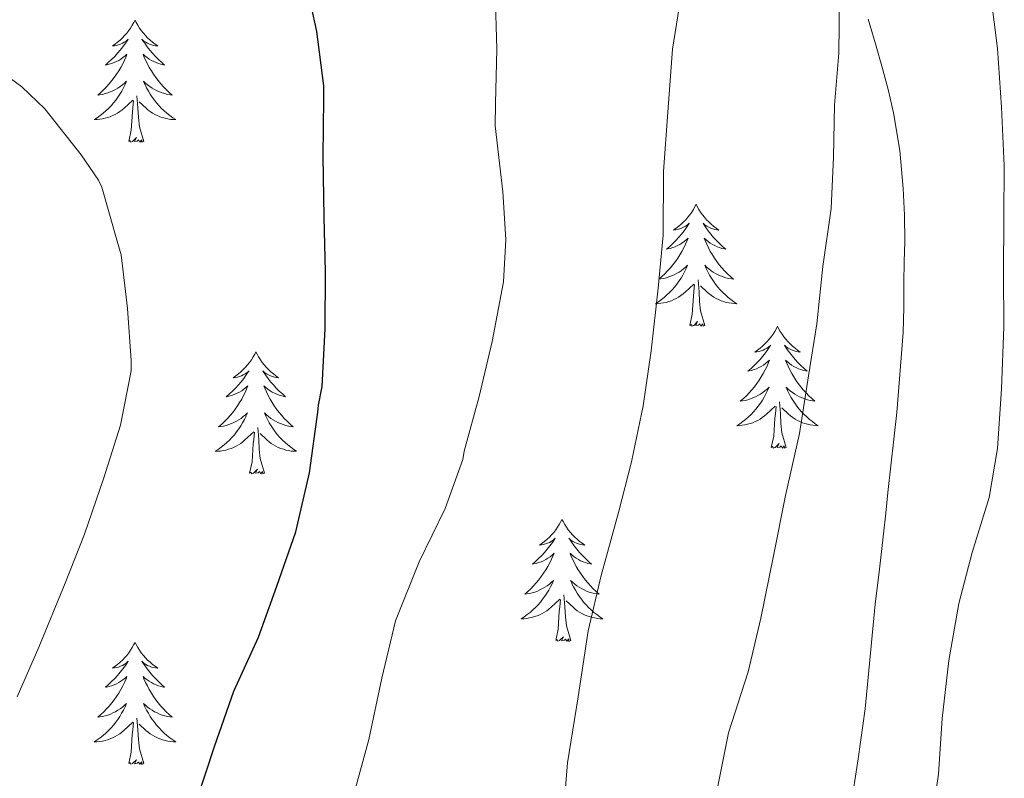
# Model space of a CAD drawing. Units: metres. Extents: x 555574 to 560054, y 4707441 to 4710448.
# Drawn here: x 556824 to 556920, y 4708609 to 4708683 of the extents above; entities that cross this region are included whole.
import ezdxf

# ---------------------------------------------------------------- set-up
doc = ezdxf.new("R2010")
doc.units = ezdxf.units.M
doc.header["$MEASUREMENT"] = 0
for name, color, linetype, lineweight in [('Level 35', 92, 'Continuous', 0), ('Level 36', 19, 'Continuous', 40), ('Level 4', 36, 'Continuous', 30), ('Level 5', 36, 'Continuous', 0)]:
    doc.layers.add(name, color=color, linetype=linetype, lineweight=lineweight)

msp = doc.modelspace()

# ---------------------------------------------------------------- linework, layer by layer
at = {"layer": 'Level 35', "color": 92, "linetype": 'Continuous', "lineweight": 0, "ltscale": 0.5}
msp.add_polyline3d([(556906.47, 4708683.28, 508.43), (556907.19, 4708680.88, 508.2), (556907.88, 4708678.46, 508.08), (556908.45, 4708676.3, 508.08), (556908.96, 4708674.12, 508.08), (556909.57, 4708670.44, 508.05), (556909.89, 4708666.73, 508), (556910.01, 4708664.15, 507.91), (556910.04, 4708661.56, 507.81), (556910, 4708659.56, 507.79), (556909.97, 4708657.55, 507.76), (556909.94, 4708655.11, 507.71), (556909.88, 4708652.67, 507.65), (556909.27, 4708644.85, 507.39), (556908.4, 4708637.05, 507.14), (556908.19, 4708635.02, 507.1), (556907.97, 4708632.99, 507.09), (556907.57, 4708629.55, 507.1), (556907.16, 4708626.11, 507.11), (556906.66, 4708621, 507.1), (556906.16, 4708615.9, 507.09), (556905.5, 4708611, 506.96), (556904.74, 4708606.11, 506.83)], dxfattribs=at)
at = {"layer": 'Level 36', "color": 92, "linetype": 'Continuous', "lineweight": 0}
for points in [[(556834.81, 4708683.18, 0.01), (556834.7, 4708682.96, 0.01), (556834.54, 4708682.69, 0.01), (556834.37, 4708682.42, 0.01), (556834.19, 4708682.17, 0.01), (556834, 4708681.92, 0.01), (556833.79, 4708681.68, 0.01), (556833.57, 4708681.46, 0.01), (556833.34, 4708681.24, 0.01), (556833.1, 4708681.04, 0.01), (556832.85, 4708680.84, 0.01), (556832.59, 4708680.67, 0.01), (556832.79, 4708680.69, 0.01), (556832.99, 4708680.73, 0.01), (556833.19, 4708680.78, 0.01), (556833.39, 4708680.85, 0.01), (556833.58, 4708680.94, 0.01), (556833.76, 4708681.04, 0.01), (556833.93, 4708681.15, 0.01), (556834.14, 4708681.34, 0.01), (556834.09, 4708681.27, 0.01), (556833.86, 4708680.93, 0.01), (556833.62, 4708680.59, 0.01), (556833.36, 4708680.27, 0.01), (556833.1, 4708679.95, 0.01), (556832.82, 4708679.65, 0.01), (556832.52, 4708679.35, 0.01), (556832.22, 4708679.07, 0.01), (556831.91, 4708678.8, 0.01), (556832.03, 4708678.82, 0.01), (556832.28, 4708678.88, 0.01), (556832.52, 4708678.95, 0.01), (556832.76, 4708679.04, 0.01), (556832.99, 4708679.14, 0.01), (556833.21, 4708679.26, 0.01), (556833.43, 4708679.39, 0.01), (556833.63, 4708679.54, 0.01), (556833.83, 4708679.69, 0.01), (556834.02, 4708679.86, 0.01), (556833.93, 4708679.64, 0.01), (556833.77, 4708679.28, 0.01), (556833.6, 4708678.93, 0.01), (556833.42, 4708678.58, 0.01), (556833.22, 4708678.24, 0.01), (556833.01, 4708677.91, 0.01), (556832.78, 4708677.59, 0.01), (556832.54, 4708677.28, 0.01), (556832.29, 4708676.97, 0.01), (556832.02, 4708676.68, 0.01), (556831.75, 4708676.4, 0.01), (556831.46, 4708676.13, 0.01), (556831.17, 4708675.87, 0.01), (556831.36, 4708675.9, 0.01), (556831.63, 4708675.94, 0.01), (556831.89, 4708676.01, 0.01), (556832.15, 4708676.08, 0.01), (556832.41, 4708676.18, 0.01), (556832.65, 4708676.29, 0.01), (556832.9, 4708676.41, 0.01), (556833.13, 4708676.55, 0.01), (556833.35, 4708676.7, 0.01), (556833.57, 4708676.86, 0.01), (556833.78, 4708677.04, 0.01), (556833.97, 4708677.23, 0.01), (556833.83, 4708676.9, 0.01)], [(556834.81, 4708683.18, 0.01), (556834.92, 4708682.96, 0.01), (556835.07, 4708682.69, 0.01), (556835.24, 4708682.42, 0.01), (556835.42, 4708682.17, 0.01), (556835.62, 4708681.92, 0.01), (556835.82, 4708681.68, 0.01), (556836.04, 4708681.46, 0.01), (556836.27, 4708681.24, 0.01), (556836.51, 4708681.04, 0.01), (556836.76, 4708680.84, 0.01), (556837.02, 4708680.67, 0.01), (556836.82, 4708680.69, 0.01), (556836.62, 4708680.73, 0.01), (556836.42, 4708680.78, 0.01), (556836.23, 4708680.85, 0.01), (556836.04, 4708680.94, 0.01), (556835.86, 4708681.04, 0.01), (556835.68, 4708681.15, 0.01), (556835.48, 4708681.34, 0.01), (556835.52, 4708681.27, 0.01), (556835.75, 4708680.93, 0.01), (556835.99, 4708680.59, 0.01), (556836.25, 4708680.27, 0.01), (556836.52, 4708679.95, 0.01), (556836.8, 4708679.65, 0.01), (556837.09, 4708679.35, 0.01), (556837.39, 4708679.07, 0.01), (556837.7, 4708678.8, 0.01), (556837.58, 4708678.82, 0.01), (556837.34, 4708678.88, 0.01), (556837.09, 4708678.95, 0.01), (556836.86, 4708679.04, 0.01), (556836.63, 4708679.14, 0.01), (556836.4, 4708679.26, 0.01), (556836.19, 4708679.39, 0.01), (556835.98, 4708679.54, 0.01), (556835.78, 4708679.69, 0.01), (556835.6, 4708679.86, 0.01), (556835.68, 4708679.64, 0.01), (556835.84, 4708679.28, 0.01), (556836.01, 4708678.93, 0.01), (556836.2, 4708678.58, 0.01), (556836.4, 4708678.24, 0.01), (556836.61, 4708677.91, 0.01), (556836.84, 4708677.59, 0.01), (556837.07, 4708677.28, 0.01), (556837.32, 4708676.97, 0.01), (556837.59, 4708676.68, 0.01), (556837.86, 4708676.4, 0.01), (556838.15, 4708676.13, 0.01), (556838.45, 4708675.87, 0.01), (556838.25, 4708675.9, 0.01), (556837.98, 4708675.94, 0.01), (556837.72, 4708676.01, 0.01), (556837.46, 4708676.08, 0.01), (556837.21, 4708676.18, 0.01), (556836.96, 4708676.29, 0.01), (556836.72, 4708676.41, 0.01), (556836.48, 4708676.55, 0.01), (556836.26, 4708676.7, 0.01), (556836.04, 4708676.86, 0.01), (556835.84, 4708677.04, 0.01), (556835.64, 4708677.23, 0.01), (556835.78, 4708676.9, 0.01)], [(556833.831, 4708676.899, 0.01), (556833.681, 4708676.579, 0.01), (556833.511, 4708676.259, 0.01), (556833.321, 4708675.959, 0.01), (556833.131, 4708675.659, 0.01), (556832.921, 4708675.369, 0.01), (556832.691, 4708675.099, 0.01), (556832.461, 4708674.829, 0.01), (556832.211, 4708674.569, 0.01), (556831.951, 4708674.319, 0.01), (556831.68, 4708674.089, 0.01), (556831.41, 4708673.869, 0.01), (556831.12, 4708673.659, 0.01), (556830.83, 4708673.469, 0.01), (556831.09, 4708673.479, 0.01), (556831.36, 4708673.499, 0.01), (556831.62, 4708673.539, 0.01), (556831.88, 4708673.599, 0.01), (556832.13, 4708673.669, 0.01), (556832.38, 4708673.759, 0.01), (556832.62, 4708673.859, 0.01), (556832.86, 4708673.979, 0.01), (556833.09, 4708674.109, 0.01), (556833.32, 4708674.259, 0.01), (556833.53, 4708674.409, 0.01), (556833.73, 4708674.579, 0.01), (556834.581, 4708675.378, 0.01)], [(556835.781, 4708676.898, 0.01), (556835.941, 4708676.578, 0.01), (556836.111, 4708676.258, 0.01), (556836.291, 4708675.958, 0.01), (556836.491, 4708675.658, 0.01), (556836.701, 4708675.368, 0.01), (556836.92, 4708675.098, 0.01), (556837.16, 4708674.828, 0.01), (556837.4, 4708674.568, 0.01), (556837.66, 4708674.318, 0.01), (556837.93, 4708674.088, 0.01), (556838.21, 4708673.868, 0.01), (556838.5, 4708673.658, 0.01), (556838.79, 4708673.468, 0.01), (556838.52, 4708673.478, 0.01), (556838.26, 4708673.498, 0.01), (556838, 4708673.538, 0.01), (556837.74, 4708673.598, 0.01), (556837.48, 4708673.668, 0.01), (556837.23, 4708673.758, 0.01), (556836.99, 4708673.858, 0.01), (556836.75, 4708673.978, 0.01), (556836.52, 4708674.108, 0.01), (556836.3, 4708674.258, 0.01), (556836.09, 4708674.408, 0.01), (556835.88, 4708674.578, 0.01), (556835.221, 4708675.198, 0.01)], [(556835.66, 4708671.33, 0.01), (556835.23, 4708672.77, 0.01), (556835.14, 4708673.68, 0.01), (556835.09, 4708674.63, 0.01), (556834.99, 4708675.79, 0.01)], [(556834.19, 4708671.33, 0.01), (556834.43, 4708672.45, 0.01), (556834.55, 4708674.19, 0.01), (556834.59, 4708674.63, 0.01), (556834.66, 4708675.35, 0.01)], [(556835.66, 4708671.33, 0.01), (556835.48, 4708671.26, 0.01), (556835.46, 4708671.5, 0.01), (556835.28, 4708671.28, 0.01), (556835.15, 4708671.48, 0.01), (556835.03, 4708671.38, 0.01), (556834.76, 4708671.32, 0.01), (556834.96, 4708671.72, 0.01), (556834.57, 4708671.34, 0.01), (556834.39, 4708671.28, 0.01), (556834.34, 4708671.44, 0.01), (556834.19, 4708671.33, 0.01)], [(556889.65, 4708665.2, 0.01), (556889.54, 4708664.98, 0.01), (556889.39, 4708664.7, 0.01), (556889.22, 4708664.44, 0.01), (556889.04, 4708664.18, 0.01), (556888.84, 4708663.93, 0.01), (556888.64, 4708663.69, 0.01), (556888.42, 4708663.47, 0.01), (556888.19, 4708663.25, 0.01), (556887.95, 4708663.05, 0.01), (556887.7, 4708662.86, 0.01), (556887.44, 4708662.68, 0.01), (556887.64, 4708662.7, 0.01), (556887.84, 4708662.74, 0.01), (556888.04, 4708662.8, 0.01), (556888.23, 4708662.86, 0.01), (556888.42, 4708662.95, 0.01), (556888.6, 4708663.05, 0.01), (556888.78, 4708663.16, 0.01), (556888.98, 4708663.35, 0.01), (556888.94, 4708663.29, 0.01), (556888.71, 4708662.94, 0.01), (556888.47, 4708662.61, 0.01), (556888.21, 4708662.28, 0.01), (556887.94, 4708661.96, 0.01), (556887.66, 4708661.66, 0.01), (556887.37, 4708661.36, 0.01), (556887.07, 4708661.08, 0.01), (556886.76, 4708660.81, 0.01), (556886.88, 4708660.83, 0.01), (556887.13, 4708660.89, 0.01), (556887.37, 4708660.96, 0.01), (556887.6, 4708661.05, 0.01), (556887.84, 4708661.16, 0.01), (556888.06, 4708661.27, 0.01), (556888.27, 4708661.4, 0.01), (556888.48, 4708661.55, 0.01), (556888.68, 4708661.71, 0.01), (556888.86, 4708661.88, 0.01), (556888.78, 4708661.66, 0.01), (556888.62, 4708661.29, 0.01), (556888.45, 4708660.94, 0.01), (556888.26, 4708660.59, 0.01), (556888.06, 4708660.25, 0.01), (556887.85, 4708659.92, 0.01), (556887.63, 4708659.6, 0.01), (556887.39, 4708659.29, 0.01), (556887.14, 4708658.98, 0.01), (556886.87, 4708658.69, 0.01), (556886.6, 4708658.41, 0.01), (556886.31, 4708658.14, 0.01), (556886.01, 4708657.88, 0.01), (556886.21, 4708657.91, 0.01), (556886.48, 4708657.96, 0.01), (556886.74, 4708658.02, 0.01), (556887, 4708658.1, 0.01), (556887.25, 4708658.19, 0.01), (556887.5, 4708658.3, 0.01), (556887.74, 4708658.42, 0.01), (556887.98, 4708658.56, 0.01), (556888.2, 4708658.71, 0.01), (556888.42, 4708658.88, 0.01), (556888.62, 4708659.05, 0.01), (556888.82, 4708659.24, 0.01), (556888.68, 4708658.91, 0.01)], [(556889.65, 4708665.2, 0.01), (556889.76, 4708664.98, 0.01), (556889.92, 4708664.7, 0.01), (556890.09, 4708664.44, 0.01), (556890.27, 4708664.18, 0.01), (556890.46, 4708663.93, 0.01), (556890.67, 4708663.69, 0.01), (556890.89, 4708663.47, 0.01), (556891.12, 4708663.25, 0.01), (556891.36, 4708663.05, 0.01), (556891.61, 4708662.86, 0.01), (556891.87, 4708662.68, 0.01), (556891.67, 4708662.7, 0.01), (556891.47, 4708662.74, 0.01), (556891.27, 4708662.8, 0.01), (556891.08, 4708662.86, 0.01), (556890.89, 4708662.95, 0.01), (556890.7, 4708663.05, 0.01), (556890.53, 4708663.16, 0.01), (556890.33, 4708663.35, 0.01), (556890.37, 4708663.29, 0.01), (556890.6, 4708662.94, 0.01), (556890.84, 4708662.61, 0.01), (556891.1, 4708662.28, 0.01), (556891.36, 4708661.96, 0.01), (556891.64, 4708661.66, 0.01), (556891.94, 4708661.36, 0.01), (556892.24, 4708661.08, 0.01), (556892.55, 4708660.81, 0.01), (556892.43, 4708660.83, 0.01), (556892.18, 4708660.89, 0.01), (556891.94, 4708660.96, 0.01), (556891.7, 4708661.05, 0.01), (556891.47, 4708661.16, 0.01), (556891.25, 4708661.27, 0.01), (556891.03, 4708661.4, 0.01), (556890.83, 4708661.55, 0.01), (556890.63, 4708661.71, 0.01), (556890.44, 4708661.88, 0.01), (556890.53, 4708661.66, 0.01), (556890.69, 4708661.29, 0.01), (556890.86, 4708660.94, 0.01), (556891.04, 4708660.59, 0.01), (556891.24, 4708660.25, 0.01), (556891.46, 4708659.92, 0.01), (556891.68, 4708659.6, 0.01), (556891.92, 4708659.29, 0.01), (556892.17, 4708658.98, 0.01), (556892.44, 4708658.69, 0.01), (556892.71, 4708658.41, 0.01), (556893, 4708658.14, 0.01), (556893.29, 4708657.88, 0.01), (556893.1, 4708657.91, 0.01), (556892.83, 4708657.96, 0.01), (556892.57, 4708658.02, 0.01), (556892.31, 4708658.1, 0.01), (556892.05, 4708658.19, 0.01), (556891.81, 4708658.3, 0.01), (556891.56, 4708658.42, 0.01), (556891.33, 4708658.56, 0.01), (556891.11, 4708658.71, 0.01), (556890.89, 4708658.88, 0.01), (556890.68, 4708659.05, 0.01), (556890.49, 4708659.24, 0.01), (556890.63, 4708658.91, 0.01)], [(556888.675, 4708658.913, 0.01), (556888.515, 4708658.593, 0.01), (556888.345, 4708658.283, 0.01), (556888.175, 4708657.973, 0.01), (556887.975, 4708657.683, 0.01), (556887.765, 4708657.393, 0.01), (556887.545, 4708657.113, 0.01), (556887.305, 4708656.843, 0.01), (556887.065, 4708656.583, 0.01), (556886.805, 4708656.343, 0.01), (556886.535, 4708656.103, 0.01), (556886.255, 4708655.883, 0.01), (556885.965, 4708655.673, 0.01), (556885.675, 4708655.483, 0.01), (556885.945, 4708655.493, 0.01), (556886.205, 4708655.523, 0.01), (556886.465, 4708655.563, 0.01), (556886.725, 4708655.613, 0.01), (556886.985, 4708655.693, 0.01), (556887.235, 4708655.773, 0.01), (556887.475, 4708655.883, 0.01), (556887.715, 4708655.993, 0.01), (556887.945, 4708656.123, 0.01), (556888.165, 4708656.273, 0.01), (556888.375, 4708656.433, 0.01), (556888.585, 4708656.603, 0.01), (556889.425, 4708657.403, 0.01)], [(556890.625, 4708658.913, 0.01), (556890.785, 4708658.593, 0.01), (556890.955, 4708658.283, 0.01), (556891.145, 4708657.973, 0.01), (556891.335, 4708657.683, 0.01), (556891.545, 4708657.393, 0.01), (556891.775, 4708657.112, 0.01), (556892.005, 4708656.842, 0.01), (556892.255, 4708656.582, 0.01), (556892.514, 4708656.342, 0.01), (556892.784, 4708656.102, 0.01), (556893.054, 4708655.882, 0.01), (556893.344, 4708655.672, 0.01), (556893.634, 4708655.482, 0.01), (556893.374, 4708655.492, 0.01), (556893.104, 4708655.522, 0.01), (556892.844, 4708655.562, 0.01), (556892.584, 4708655.612, 0.01), (556892.334, 4708655.692, 0.01), (556892.084, 4708655.772, 0.01), (556891.844, 4708655.882, 0.01), (556891.604, 4708655.993, 0.01), (556891.374, 4708656.123, 0.01), (556891.145, 4708656.273, 0.01), (556890.935, 4708656.433, 0.01), (556890.735, 4708656.603, 0.01), (556890.075, 4708657.223, 0.01)], [(556890.5, 4708653.35, 0.01), (556890.08, 4708654.79, 0.01), (556889.98, 4708655.69, 0.01), (556889.94, 4708656.64, 0.01), (556889.84, 4708657.8, 0.01)], [(556889.03, 4708653.35, 0.01), (556889.28, 4708654.46, 0.01), (556889.39, 4708656.21, 0.01), (556889.44, 4708656.64, 0.01), (556889.5, 4708657.36, 0.01)], [(556890.5, 4708653.35, 0.01), (556890.33, 4708653.28, 0.01), (556890.31, 4708653.52, 0.01), (556890.12, 4708653.3, 0.01), (556890, 4708653.5, 0.01), (556889.88, 4708653.39, 0.01), (556889.61, 4708653.34, 0.01), (556889.8, 4708653.73, 0.01), (556889.42, 4708653.35, 0.01), (556889.23, 4708653.3, 0.01), (556889.19, 4708653.46, 0.01), (556889.03, 4708653.35, 0.01)], [(556897.61, 4708653.28, 0.01), (556897.5, 4708653.06, 0.01), (556897.35, 4708652.78, 0.01), (556897.18, 4708652.52, 0.01), (556897, 4708652.26, 0.01), (556896.8, 4708652.01, 0.01), (556896.6, 4708651.78, 0.01), (556896.38, 4708651.55, 0.01), (556896.15, 4708651.33, 0.01), (556895.91, 4708651.13, 0.01), (556895.66, 4708650.94, 0.01), (556895.4, 4708650.76, 0.01), (556895.6, 4708650.78, 0.01), (556895.8, 4708650.82, 0.01), (556896, 4708650.88, 0.01), (556896.19, 4708650.95, 0.01), (556896.38, 4708651.03, 0.01), (556896.56, 4708651.13, 0.01), (556896.74, 4708651.24, 0.01), (556896.94, 4708651.43, 0.01), (556896.9, 4708651.37, 0.01), (556896.67, 4708651.02, 0.01), (556896.43, 4708650.69, 0.01), (556896.17, 4708650.36, 0.01), (556895.9, 4708650.04, 0.01), (556895.62, 4708649.74, 0.01), (556895.33, 4708649.45, 0.01), (556895.03, 4708649.16, 0.01), (556894.72, 4708648.89, 0.01), (556894.84, 4708648.92, 0.01), (556895.08, 4708648.97, 0.01), (556895.33, 4708649.05, 0.01), (556895.56, 4708649.13, 0.01), (556895.79, 4708649.24, 0.01), (556896.02, 4708649.36, 0.01), (556896.23, 4708649.49, 0.01), (556896.44, 4708649.63, 0.01), (556896.64, 4708649.79, 0.01), (556896.82, 4708649.96, 0.01), (556896.74, 4708649.74, 0.01), (556896.58, 4708649.38, 0.01), (556896.41, 4708649.02, 0.01), (556896.22, 4708648.67, 0.01), (556896.02, 4708648.33, 0.01), (556895.81, 4708648, 0.01), (556895.58, 4708647.68, 0.01), (556895.35, 4708647.37, 0.01), (556895.1, 4708647.07, 0.01), (556894.83, 4708646.77, 0.01), (556894.56, 4708646.49, 0.01), (556894.27, 4708646.22, 0.01), (556893.97, 4708645.96, 0.01), (556894.17, 4708645.99, 0.01), (556894.44, 4708646.04, 0.01), (556894.7, 4708646.1, 0.01), (556894.96, 4708646.18, 0.01), (556895.21, 4708646.27, 0.01), (556895.46, 4708646.38, 0.01), (556895.7, 4708646.5, 0.01), (556895.94, 4708646.64, 0.01), (556896.16, 4708646.79, 0.01), (556896.38, 4708646.96, 0.01), (556896.58, 4708647.13, 0.01), (556896.78, 4708647.32, 0.01), (556896.64, 4708646.99, 0.01)], [(556897.61, 4708653.28, 0.01), (556897.72, 4708653.06, 0.01), (556897.88, 4708652.78, 0.01), (556898.05, 4708652.52, 0.01), (556898.23, 4708652.26, 0.01), (556898.42, 4708652.01, 0.01), (556898.63, 4708651.78, 0.01), (556898.85, 4708651.55, 0.01), (556899.08, 4708651.33, 0.01), (556899.32, 4708651.13, 0.01), (556899.57, 4708650.94, 0.01), (556899.83, 4708650.76, 0.01), (556899.63, 4708650.78, 0.01), (556899.43, 4708650.82, 0.01), (556899.23, 4708650.88, 0.01), (556899.03, 4708650.95, 0.01), (556898.84, 4708651.03, 0.01), (556898.66, 4708651.13, 0.01), (556898.49, 4708651.24, 0.01), (556898.28, 4708651.43, 0.01), (556898.33, 4708651.37, 0.01), (556898.56, 4708651.02, 0.01), (556898.8, 4708650.69, 0.01), (556899.06, 4708650.36, 0.01), (556899.32, 4708650.04, 0.01), (556899.6, 4708649.74, 0.01), (556899.9, 4708649.45, 0.01), (556900.2, 4708649.16, 0.01), (556900.51, 4708648.89, 0.01), (556900.39, 4708648.92, 0.01), (556900.14, 4708648.97, 0.01), (556899.9, 4708649.05, 0.01), (556899.66, 4708649.13, 0.01), (556899.43, 4708649.24, 0.01), (556899.21, 4708649.36, 0.01), (556898.99, 4708649.49, 0.01), (556898.79, 4708649.63, 0.01), (556898.59, 4708649.79, 0.01), (556898.4, 4708649.96, 0.01), (556898.49, 4708649.74, 0.01), (556898.65, 4708649.38, 0.01), (556898.82, 4708649.02, 0.01), (556899, 4708648.67, 0.01), (556899.2, 4708648.33, 0.01), (556899.41, 4708648, 0.01), (556899.64, 4708647.68, 0.01), (556899.88, 4708647.37, 0.01), (556900.13, 4708647.07, 0.01), (556900.4, 4708646.77, 0.01), (556900.67, 4708646.49, 0.01), (556900.96, 4708646.22, 0.01), (556901.25, 4708645.96, 0.01), (556901.06, 4708645.99, 0.01), (556900.79, 4708646.04, 0.01), (556900.53, 4708646.1, 0.01), (556900.27, 4708646.18, 0.01), (556900.01, 4708646.27, 0.01), (556899.77, 4708646.38, 0.01), (556899.52, 4708646.5, 0.01), (556899.29, 4708646.64, 0.01), (556899.07, 4708646.79, 0.01), (556898.85, 4708646.96, 0.01), (556898.64, 4708647.13, 0.01), (556898.45, 4708647.32, 0.01), (556898.59, 4708646.99, 0.01)], [(556846.62, 4708650.77, 0.01), (556846.51, 4708650.55, 0.01), (556846.36, 4708650.28, 0.01), (556846.19, 4708650.01, 0.01), (556846.01, 4708649.75, 0.01), (556845.81, 4708649.51, 0.01), (556845.61, 4708649.27, 0.01), (556845.39, 4708649.04, 0.01), (556845.16, 4708648.83, 0.01), (556844.92, 4708648.62, 0.01), (556844.67, 4708648.43, 0.01), (556844.41, 4708648.25, 0.01), (556844.6, 4708648.28, 0.01), (556844.81, 4708648.32, 0.01), (556845.01, 4708648.37, 0.01), (556845.2, 4708648.44, 0.01), (556845.39, 4708648.52, 0.01), (556845.57, 4708648.62, 0.01), (556845.75, 4708648.74, 0.01), (556845.95, 4708648.93, 0.01), (556845.91, 4708648.86, 0.01), (556845.68, 4708648.52, 0.01), (556845.44, 4708648.18, 0.01), (556845.18, 4708647.85, 0.01), (556844.91, 4708647.54, 0.01), (556844.63, 4708647.23, 0.01), (556844.34, 4708646.94, 0.01), (556844.04, 4708646.66, 0.01), (556843.72, 4708646.38, 0.01), (556843.85, 4708646.41, 0.01), (556844.1, 4708646.47, 0.01), (556844.34, 4708646.54, 0.01), (556844.57, 4708646.63, 0.01), (556844.8, 4708646.73, 0.01), (556845.03, 4708646.85, 0.01), (556845.24, 4708646.98, 0.01), (556845.45, 4708647.12, 0.01), (556845.65, 4708647.28, 0.01), (556845.83, 4708647.45, 0.01), (556845.75, 4708647.23, 0.01), (556845.59, 4708646.87, 0.01), (556845.42, 4708646.51, 0.01), (556845.23, 4708646.17, 0.01), (556845.03, 4708645.83, 0.01), (556844.82, 4708645.5, 0.01), (556844.6, 4708645.17, 0.01), (556844.36, 4708644.86, 0.01), (556844.1, 4708644.56, 0.01), (556843.84, 4708644.27, 0.01), (556843.57, 4708643.99, 0.01), (556843.28, 4708643.72, 0.01), (556842.98, 4708643.46, 0.01), (556843.18, 4708643.48, 0.01), (556843.44, 4708643.53, 0.01), (556843.71, 4708643.59, 0.01), (556843.97, 4708643.67, 0.01), (556844.22, 4708643.77, 0.01), (556844.47, 4708643.87, 0.01), (556844.71, 4708644, 0.01), (556844.94, 4708644.14, 0.01), (556845.17, 4708644.28, 0.01), (556845.39, 4708644.45, 0.01), (556845.59, 4708644.62, 0.01), (556845.79, 4708644.81, 0.01), (556845.65, 4708644.49, 0.01)], [(556846.62, 4708650.77, 0.01), (556846.74, 4708650.55, 0.01), (556846.89, 4708650.28, 0.01), (556847.06, 4708650.01, 0.01), (556847.24, 4708649.75, 0.01), (556847.43, 4708649.51, 0.01), (556847.64, 4708649.27, 0.01), (556847.86, 4708649.04, 0.01), (556848.09, 4708648.83, 0.01), (556848.33, 4708648.62, 0.01), (556848.58, 4708648.43, 0.01), (556848.84, 4708648.25, 0.01), (556848.64, 4708648.28, 0.01), (556848.44, 4708648.32, 0.01), (556848.24, 4708648.37, 0.01), (556848.04, 4708648.44, 0.01), (556847.86, 4708648.52, 0.01), (556847.67, 4708648.62, 0.01), (556847.5, 4708648.74, 0.01), (556847.3, 4708648.93, 0.01), (556847.34, 4708648.86, 0.01), (556847.57, 4708648.52, 0.01), (556847.81, 4708648.18, 0.01), (556848.06, 4708647.85, 0.01), (556848.33, 4708647.54, 0.01), (556848.61, 4708647.23, 0.01), (556848.9, 4708646.94, 0.01), (556849.21, 4708646.66, 0.01), (556849.52, 4708646.38, 0.01), (556849.4, 4708646.41, 0.01), (556849.15, 4708646.47, 0.01), (556848.91, 4708646.54, 0.01), (556848.67, 4708646.63, 0.01), (556848.44, 4708646.73, 0.01), (556848.22, 4708646.85, 0.01), (556848, 4708646.98, 0.01), (556847.8, 4708647.12, 0.01), (556847.6, 4708647.28, 0.01), (556847.41, 4708647.45, 0.01), (556847.5, 4708647.23, 0.01), (556847.66, 4708646.87, 0.01), (556847.83, 4708646.51, 0.01), (556848.01, 4708646.17, 0.01), (556848.21, 4708645.83, 0.01), (556848.42, 4708645.5, 0.01), (556848.65, 4708645.17, 0.01), (556848.89, 4708644.86, 0.01), (556849.14, 4708644.56, 0.01), (556849.4, 4708644.27, 0.01), (556849.68, 4708643.99, 0.01), (556849.97, 4708643.72, 0.01), (556850.26, 4708643.46, 0.01), (556850.07, 4708643.48, 0.01), (556849.8, 4708643.53, 0.01), (556849.54, 4708643.59, 0.01), (556849.28, 4708643.67, 0.01), (556849.02, 4708643.77, 0.01), (556848.78, 4708643.87, 0.01), (556848.54, 4708644, 0.01), (556848.3, 4708644.14, 0.01), (556848.08, 4708644.28, 0.01), (556847.86, 4708644.45, 0.01), (556847.65, 4708644.62, 0.01), (556847.46, 4708644.81, 0.01), (556847.6, 4708644.49, 0.01)], [(556896.642, 4708646.992, 0.01), (556896.482, 4708646.672, 0.01), (556896.312, 4708646.362, 0.01), (556896.132, 4708646.052, 0.01), (556895.932, 4708645.762, 0.01), (556895.722, 4708645.472, 0.01), (556895.502, 4708645.192, 0.01), (556895.262, 4708644.922, 0.01), (556895.022, 4708644.662, 0.01), (556894.762, 4708644.422, 0.01), (556894.492, 4708644.182, 0.01), (556894.212, 4708643.962, 0.01), (556893.922, 4708643.752, 0.01), (556893.632, 4708643.562, 0.01), (556893.902, 4708643.572, 0.01), (556894.162, 4708643.602, 0.01), (556894.422, 4708643.642, 0.01), (556894.682, 4708643.702, 0.01), (556894.942, 4708643.772, 0.01), (556895.192, 4708643.852, 0.01), (556895.432, 4708643.962, 0.01), (556895.672, 4708644.072, 0.01), (556895.902, 4708644.202, 0.01), (556896.122, 4708644.352, 0.01), (556896.332, 4708644.512, 0.01), (556896.542, 4708644.682, 0.01), (556897.382, 4708645.482, 0.01)], [(556898.592, 4708646.992, 0.01), (556898.742, 4708646.672, 0.01), (556898.912, 4708646.362, 0.01), (556899.102, 4708646.052, 0.01), (556899.292, 4708645.762, 0.01), (556899.502, 4708645.472, 0.01), (556899.732, 4708645.192, 0.01), (556899.962, 4708644.922, 0.01), (556900.212, 4708644.662, 0.01), (556900.472, 4708644.422, 0.01), (556900.742, 4708644.182, 0.01), (556901.012, 4708643.961, 0.01), (556901.302, 4708643.751, 0.01), (556901.592, 4708643.561, 0.01), (556901.332, 4708643.571, 0.01), (556901.062, 4708643.601, 0.01), (556900.802, 4708643.641, 0.01), (556900.542, 4708643.702, 0.01), (556900.292, 4708643.772, 0.01), (556900.042, 4708643.852, 0.01), (556899.802, 4708643.962, 0.01), (556899.562, 4708644.072, 0.01), (556899.332, 4708644.202, 0.01), (556899.102, 4708644.352, 0.01), (556898.892, 4708644.512, 0.01), (556898.692, 4708644.682, 0.01), (556898.032, 4708645.302, 0.01)], [(556898.46, 4708641.43, 0.01), (556898.04, 4708642.87, 0.01), (556897.94, 4708643.77, 0.01), (556897.9, 4708644.72, 0.01), (556897.8, 4708645.88, 0.01)], [(556896.99, 4708641.43, 0.01), (556897.24, 4708642.54, 0.01), (556897.35, 4708644.29, 0.01), (556897.4, 4708644.72, 0.01), (556897.46, 4708645.44, 0.01)], [(556845.654, 4708644.487, 0.01), (556845.494, 4708644.157, 0.01), (556845.324, 4708643.847, 0.01), (556845.144, 4708643.547, 0.01), (556844.944, 4708643.247, 0.01), (556844.734, 4708642.957, 0.01), (556844.514, 4708642.677, 0.01), (556844.274, 4708642.417, 0.01), (556844.034, 4708642.157, 0.01), (556843.773, 4708641.907, 0.01), (556843.503, 4708641.677, 0.01), (556843.223, 4708641.457, 0.01), (556842.933, 4708641.247, 0.01), (556842.643, 4708641.057, 0.01), (556842.913, 4708641.057, 0.01), (556843.173, 4708641.087, 0.01), (556843.433, 4708641.127, 0.01), (556843.693, 4708641.187, 0.01), (556843.953, 4708641.257, 0.01), (556844.203, 4708641.347, 0.01), (556844.443, 4708641.447, 0.01), (556844.683, 4708641.567, 0.01), (556844.913, 4708641.697, 0.01), (556845.133, 4708641.837, 0.01), (556845.343, 4708641.997, 0.01), (556845.553, 4708642.167, 0.01), (556846.404, 4708642.967, 0.01)], [(556847.604, 4708644.487, 0.01), (556847.764, 4708644.157, 0.01), (556847.924, 4708643.847, 0.01), (556848.114, 4708643.547, 0.01), (556848.304, 4708643.247, 0.01), (556848.513, 4708642.957, 0.01), (556848.743, 4708642.677, 0.01), (556848.973, 4708642.417, 0.01), (556849.223, 4708642.157, 0.01), (556849.483, 4708641.907, 0.01), (556849.743, 4708641.677, 0.01), (556850.023, 4708641.457, 0.01), (556850.313, 4708641.247, 0.01), (556850.603, 4708641.057, 0.01), (556850.343, 4708641.057, 0.01), (556850.083, 4708641.087, 0.01), (556849.813, 4708641.127, 0.01), (556849.553, 4708641.187, 0.01), (556849.303, 4708641.257, 0.01), (556849.053, 4708641.347, 0.01), (556848.803, 4708641.447, 0.01), (556848.573, 4708641.567, 0.01), (556848.343, 4708641.697, 0.01), (556848.123, 4708641.837, 0.01), (556847.903, 4708641.997, 0.01), (556847.703, 4708642.167, 0.01), (556847.044, 4708642.787, 0.01)], [(556847.47, 4708638.92, 0.01), (556847.04, 4708640.36, 0.01), (556846.95, 4708641.26, 0.01), (556846.91, 4708642.21, 0.01), (556846.81, 4708643.38, 0.01)], [(556846, 4708638.92, 0.01), (556846.25, 4708640.04, 0.01), (556846.36, 4708641.78, 0.01), (556846.41, 4708642.21, 0.01), (556846.47, 4708642.94, 0.01)], [(556898.46, 4708641.43, 0.01), (556898.29, 4708641.36, 0.01), (556898.27, 4708641.6, 0.01), (556898.08, 4708641.38, 0.01), (556897.96, 4708641.58, 0.01), (556897.84, 4708641.47, 0.01), (556897.57, 4708641.42, 0.01), (556897.76, 4708641.81, 0.01), (556897.38, 4708641.43, 0.01), (556897.19, 4708641.38, 0.01), (556897.15, 4708641.54, 0.01), (556896.99, 4708641.43, 0.01)], [(556847.47, 4708638.92, 0.01), (556847.3, 4708638.85, 0.01), (556847.28, 4708639.09, 0.01), (556847.09, 4708638.87, 0.01), (556846.97, 4708639.07, 0.01), (556846.85, 4708638.96, 0.01), (556846.58, 4708638.91, 0.01), (556846.78, 4708639.3, 0.01), (556846.39, 4708638.92, 0.01), (556846.2, 4708638.87, 0.01), (556846.16, 4708639.03, 0.01), (556846, 4708638.92, 0.01)], [(556876.54, 4708634.41, 0.01), (556876.43, 4708634.19, 0.01), (556876.28, 4708633.92, 0.01), (556876.11, 4708633.65, 0.01), (556875.93, 4708633.39, 0.01), (556875.74, 4708633.14, 0.01), (556875.53, 4708632.91, 0.01), (556875.31, 4708632.68, 0.01), (556875.08, 4708632.46, 0.01), (556874.84, 4708632.26, 0.01), (556874.59, 4708632.07, 0.01), (556874.33, 4708631.89, 0.01), (556874.53, 4708631.92, 0.01), (556874.73, 4708631.95, 0.01), (556874.93, 4708632.01, 0.01), (556875.12, 4708632.08, 0.01), (556875.31, 4708632.16, 0.01), (556875.49, 4708632.26, 0.01), (556875.67, 4708632.37, 0.01), (556875.87, 4708632.56, 0.01), (556875.83, 4708632.5, 0.01), (556875.6, 4708632.16, 0.01), (556875.36, 4708631.82, 0.01), (556875.1, 4708631.49, 0.01), (556874.84, 4708631.18, 0.01), (556874.56, 4708630.87, 0.01), (556874.26, 4708630.58, 0.01), (556873.96, 4708630.3, 0.01), (556873.65, 4708630.02, 0.01), (556873.77, 4708630.05, 0.01), (556874.02, 4708630.1, 0.01), (556874.26, 4708630.18, 0.01), (556874.5, 4708630.27, 0.01), (556874.73, 4708630.37, 0.01), (556874.95, 4708630.49, 0.01), (556875.16, 4708630.62, 0.01), (556875.37, 4708630.76, 0.01), (556875.57, 4708630.92, 0.01), (556875.76, 4708631.09, 0.01), (556875.67, 4708630.87, 0.01), (556875.51, 4708630.51, 0.01), (556875.34, 4708630.15, 0.01), (556875.16, 4708629.81, 0.01), (556874.96, 4708629.47, 0.01), (556874.74, 4708629.14, 0.01), (556874.52, 4708628.81, 0.01), (556874.28, 4708628.5, 0.01), (556874.03, 4708628.2, 0.01), (556873.76, 4708627.91, 0.01), (556873.49, 4708627.62, 0.01), (556873.2, 4708627.36, 0.01), (556872.9, 4708627.1, 0.01), (556873.1, 4708627.12, 0.01), (556873.37, 4708627.17, 0.01), (556873.63, 4708627.23, 0.01), (556873.89, 4708627.31, 0.01), (556874.14, 4708627.4, 0.01), (556874.39, 4708627.51, 0.01), (556874.63, 4708627.64, 0.01), (556874.87, 4708627.77, 0.01), (556875.09, 4708627.92, 0.01), (556875.31, 4708628.09, 0.01), (556875.51, 4708628.26, 0.01), (556875.71, 4708628.45, 0.01), (556875.57, 4708628.12, 0.01)], [(556876.54, 4708634.41, 0.01), (556876.66, 4708634.19, 0.01), (556876.81, 4708633.92, 0.01), (556876.98, 4708633.65, 0.01), (556877.16, 4708633.39, 0.01), (556877.36, 4708633.14, 0.01), (556877.56, 4708632.91, 0.01), (556877.78, 4708632.68, 0.01), (556878.01, 4708632.46, 0.01), (556878.25, 4708632.26, 0.01), (556878.5, 4708632.07, 0.01), (556878.76, 4708631.89, 0.01), (556878.56, 4708631.92, 0.01), (556878.36, 4708631.95, 0.01), (556878.16, 4708632.01, 0.01), (556877.97, 4708632.08, 0.01), (556877.78, 4708632.16, 0.01), (556877.6, 4708632.26, 0.01), (556877.42, 4708632.37, 0.01), (556877.22, 4708632.56, 0.01), (556877.26, 4708632.5, 0.01), (556877.49, 4708632.16, 0.01), (556877.73, 4708631.82, 0.01), (556877.99, 4708631.49, 0.01), (556878.26, 4708631.18, 0.01), (556878.54, 4708630.87, 0.01), (556878.83, 4708630.58, 0.01), (556879.13, 4708630.3, 0.01), (556879.44, 4708630.02, 0.01), (556879.32, 4708630.05, 0.01), (556879.07, 4708630.1, 0.01), (556878.83, 4708630.18, 0.01), (556878.6, 4708630.27, 0.01), (556878.36, 4708630.37, 0.01), (556878.14, 4708630.49, 0.01), (556877.92, 4708630.62, 0.01), (556877.72, 4708630.76, 0.01), (556877.52, 4708630.92, 0.01), (556877.33, 4708631.09, 0.01), (556877.42, 4708630.87, 0.01), (556877.58, 4708630.51, 0.01), (556877.75, 4708630.15, 0.01), (556877.93, 4708629.81, 0.01), (556878.13, 4708629.47, 0.01), (556878.35, 4708629.14, 0.01), (556878.57, 4708628.81, 0.01), (556878.81, 4708628.5, 0.01), (556879.06, 4708628.2, 0.01), (556879.33, 4708627.91, 0.01), (556879.6, 4708627.62, 0.01), (556879.89, 4708627.36, 0.01), (556880.19, 4708627.1, 0.01), (556879.99, 4708627.12, 0.01), (556879.72, 4708627.17, 0.01), (556879.46, 4708627.23, 0.01), (556879.2, 4708627.31, 0.01), (556878.95, 4708627.4, 0.01), (556878.7, 4708627.51, 0.01), (556878.46, 4708627.64, 0.01), (556878.22, 4708627.77, 0.01), (556878, 4708627.92, 0.01), (556877.78, 4708628.09, 0.01), (556877.58, 4708628.26, 0.01), (556877.38, 4708628.45, 0.01), (556877.52, 4708628.12, 0.01)], [(556875.569, 4708628.124, 0.01), (556875.409, 4708627.804, 0.01), (556875.239, 4708627.494, 0.01), (556875.059, 4708627.184, 0.01), (556874.859, 4708626.894, 0.01), (556874.649, 4708626.604, 0.01), (556874.429, 4708626.324, 0.01), (556874.199, 4708626.054, 0.01), (556873.949, 4708625.804, 0.01), (556873.689, 4708625.554, 0.01), (556873.419, 4708625.324, 0.01), (556873.139, 4708625.104, 0.01), (556872.859, 4708624.894, 0.01), (556872.559, 4708624.704, 0.01), (556872.829, 4708624.704, 0.01), (556873.089, 4708624.734, 0.01), (556873.359, 4708624.774, 0.01), (556873.609, 4708624.834, 0.01), (556873.869, 4708624.904, 0.01), (556874.119, 4708624.994, 0.01), (556874.359, 4708625.094, 0.01), (556874.599, 4708625.204, 0.01), (556874.829, 4708625.344, 0.01), (556875.049, 4708625.484, 0.01), (556875.269, 4708625.644, 0.01), (556875.469, 4708625.814, 0.01), (556876.319, 4708626.614, 0.01)], [(556877.519, 4708628.124, 0.01), (556877.679, 4708627.804, 0.01), (556877.849, 4708627.494, 0.01), (556878.029, 4708627.184, 0.01), (556878.229, 4708626.894, 0.01), (556878.439, 4708626.604, 0.01), (556878.659, 4708626.324, 0.01), (556878.889, 4708626.054, 0.01), (556879.139, 4708625.804, 0.01), (556879.399, 4708625.554, 0.01), (556879.669, 4708625.324, 0.01), (556879.949, 4708625.104, 0.01), (556880.239, 4708624.893, 0.01), (556880.519, 4708624.703, 0.01), (556880.259, 4708624.703, 0.01), (556879.999, 4708624.734, 0.01), (556879.739, 4708624.774, 0.01), (556879.479, 4708624.834, 0.01), (556879.219, 4708624.904, 0.01), (556878.969, 4708624.994, 0.01), (556878.729, 4708625.094, 0.01), (556878.489, 4708625.204, 0.01), (556878.259, 4708625.344, 0.01), (556878.039, 4708625.484, 0.01), (556877.819, 4708625.644, 0.01), (556877.619, 4708625.814, 0.01), (556876.959, 4708626.434, 0.01)], [(556877.4, 4708622.56, 0.01), (556876.97, 4708624, 0.01), (556876.88, 4708624.9, 0.01), (556876.83, 4708625.85, 0.01), (556876.73, 4708627.02, 0.01)], [(556875.93, 4708622.56, 0.01), (556876.17, 4708623.68, 0.01), (556876.28, 4708625.42, 0.01), (556876.33, 4708625.85, 0.01), (556876.4, 4708626.58, 0.01)], [(556877.4, 4708622.56, 0.01), (556877.22, 4708622.49, 0.01), (556877.2, 4708622.73, 0.01), (556877.01, 4708622.51, 0.01), (556876.89, 4708622.71, 0.01), (556876.77, 4708622.6, 0.01), (556876.5, 4708622.55, 0.01), (556876.7, 4708622.94, 0.01), (556876.31, 4708622.56, 0.01), (556876.12, 4708622.51, 0.01), (556876.08, 4708622.67, 0.01), (556875.93, 4708622.56, 0.01)], [(556834.81, 4708622.39, 0.01), (556834.7, 4708622.17, 0.01), (556834.54, 4708621.89, 0.01), (556834.37, 4708621.63, 0.01), (556834.19, 4708621.37, 0.01), (556834, 4708621.12, 0.01), (556833.79, 4708620.88, 0.01), (556833.57, 4708620.66, 0.01), (556833.34, 4708620.44, 0.01), (556833.1, 4708620.24, 0.01), (556832.85, 4708620.05, 0.01), (556832.59, 4708619.87, 0.01), (556832.79, 4708619.89, 0.01), (556832.99, 4708619.93, 0.01), (556833.19, 4708619.98, 0.01), (556833.38, 4708620.05, 0.01), (556833.57, 4708620.14, 0.01), (556833.76, 4708620.24, 0.01), (556833.93, 4708620.35, 0.01), (556834.13, 4708620.54, 0.01), (556834.09, 4708620.48, 0.01), (556833.86, 4708620.13, 0.01), (556833.62, 4708619.8, 0.01), (556833.36, 4708619.47, 0.01), (556833.1, 4708619.15, 0.01), (556832.82, 4708618.85, 0.01), (556832.52, 4708618.55, 0.01), (556832.22, 4708618.27, 0.01), (556831.91, 4708618, 0.01), (556832.03, 4708618.02, 0.01), (556832.28, 4708618.08, 0.01), (556832.52, 4708618.15, 0.01), (556832.76, 4708618.24, 0.01), (556832.99, 4708618.34, 0.01), (556833.21, 4708618.46, 0.01), (556833.43, 4708618.59, 0.01), (556833.63, 4708618.74, 0.01), (556833.83, 4708618.9, 0.01), (556834.02, 4708619.07, 0.01), (556833.93, 4708618.84, 0.01), (556833.77, 4708618.48, 0.01), (556833.6, 4708618.13, 0.01), (556833.42, 4708617.78, 0.01), (556833.22, 4708617.44, 0.01), (556833, 4708617.11, 0.01), (556832.78, 4708616.79, 0.01), (556832.54, 4708616.48, 0.01), (556832.29, 4708616.17, 0.01), (556832.02, 4708615.88, 0.01), (556831.75, 4708615.6, 0.01), (556831.46, 4708615.33, 0.01), (556831.16, 4708615.07, 0.01), (556831.36, 4708615.1, 0.01), (556831.63, 4708615.14, 0.01), (556831.89, 4708615.21, 0.01), (556832.15, 4708615.29, 0.01), (556832.4, 4708615.38, 0.01), (556832.65, 4708615.49, 0.01), (556832.89, 4708615.61, 0.01), (556833.13, 4708615.75, 0.01), (556833.35, 4708615.9, 0.01), (556833.57, 4708616.06, 0.01), (556833.78, 4708616.24, 0.01), (556833.97, 4708616.43, 0.01), (556833.83, 4708616.1, 0.01)], [(556834.81, 4708622.39, 0.01), (556834.92, 4708622.17, 0.01), (556835.07, 4708621.89, 0.01), (556835.24, 4708621.63, 0.01), (556835.42, 4708621.37, 0.01), (556835.62, 4708621.12, 0.01), (556835.82, 4708620.88, 0.01), (556836.04, 4708620.66, 0.01), (556836.27, 4708620.44, 0.01), (556836.51, 4708620.24, 0.01), (556836.76, 4708620.05, 0.01), (556837.02, 4708619.87, 0.01), (556836.82, 4708619.89, 0.01), (556836.62, 4708619.93, 0.01), (556836.42, 4708619.98, 0.01), (556836.23, 4708620.05, 0.01), (556836.04, 4708620.14, 0.01), (556835.86, 4708620.24, 0.01), (556835.68, 4708620.35, 0.01), (556835.48, 4708620.54, 0.01), (556835.52, 4708620.48, 0.01), (556835.75, 4708620.13, 0.01), (556835.99, 4708619.8, 0.01), (556836.25, 4708619.47, 0.01), (556836.52, 4708619.15, 0.01), (556836.8, 4708618.85, 0.01), (556837.09, 4708618.55, 0.01), (556837.39, 4708618.27, 0.01), (556837.7, 4708618, 0.01), (556837.58, 4708618.02, 0.01), (556837.33, 4708618.08, 0.01), (556837.09, 4708618.15, 0.01), (556836.86, 4708618.24, 0.01), (556836.62, 4708618.34, 0.01), (556836.4, 4708618.46, 0.01), (556836.19, 4708618.59, 0.01), (556835.98, 4708618.74, 0.01), (556835.78, 4708618.9, 0.01), (556835.6, 4708619.07, 0.01), (556835.68, 4708618.84, 0.01), (556835.84, 4708618.48, 0.01), (556836.01, 4708618.13, 0.01), (556836.2, 4708617.78, 0.01), (556836.4, 4708617.44, 0.01), (556836.61, 4708617.11, 0.01), (556836.83, 4708616.79, 0.01), (556837.07, 4708616.48, 0.01), (556837.32, 4708616.17, 0.01), (556837.59, 4708615.88, 0.01), (556837.86, 4708615.6, 0.01), (556838.15, 4708615.33, 0.01), (556838.45, 4708615.07, 0.01), (556838.25, 4708615.1, 0.01), (556837.98, 4708615.14, 0.01), (556837.72, 4708615.21, 0.01), (556837.46, 4708615.29, 0.01), (556837.21, 4708615.38, 0.01), (556836.96, 4708615.49, 0.01), (556836.72, 4708615.61, 0.01), (556836.48, 4708615.75, 0.01), (556836.26, 4708615.9, 0.01), (556836.04, 4708616.06, 0.01), (556835.84, 4708616.24, 0.01), (556835.64, 4708616.43, 0.01), (556835.78, 4708616.1, 0.01)], [(556833.829, 4708616.098, 0.01), (556833.669, 4708615.778, 0.01), (556833.499, 4708615.468, 0.01), (556833.318, 4708615.158, 0.01), (556833.118, 4708614.858, 0.01), (556832.918, 4708614.578, 0.01), (556832.688, 4708614.298, 0.01), (556832.458, 4708614.028, 0.01), (556832.208, 4708613.768, 0.01), (556831.948, 4708613.528, 0.01), (556831.678, 4708613.288, 0.01), (556831.398, 4708613.068, 0.01), (556831.118, 4708612.858, 0.01), (556830.828, 4708612.668, 0.01), (556831.088, 4708612.678, 0.01), (556831.348, 4708612.698, 0.01), (556831.618, 4708612.748, 0.01), (556831.878, 4708612.798, 0.01), (556832.128, 4708612.878, 0.01), (556832.378, 4708612.958, 0.01), (556832.618, 4708613.058, 0.01), (556832.858, 4708613.178, 0.01), (556833.088, 4708613.308, 0.01), (556833.308, 4708613.458, 0.01), (556833.528, 4708613.618, 0.01), (556833.728, 4708613.778, 0.01), (556834.578, 4708614.578, 0.01)], [(556835.779, 4708616.098, 0.01), (556835.938, 4708615.778, 0.01), (556836.108, 4708615.468, 0.01), (556836.288, 4708615.158, 0.01), (556836.488, 4708614.858, 0.01), (556836.698, 4708614.578, 0.01), (556836.918, 4708614.298, 0.01), (556837.158, 4708614.028, 0.01), (556837.398, 4708613.768, 0.01), (556837.658, 4708613.528, 0.01), (556837.928, 4708613.288, 0.01), (556838.208, 4708613.068, 0.01), (556838.498, 4708612.858, 0.01), (556838.788, 4708612.668, 0.01), (556838.518, 4708612.678, 0.01), (556838.258, 4708612.698, 0.01), (556837.998, 4708612.748, 0.01), (556837.738, 4708612.798, 0.01), (556837.478, 4708612.878, 0.01), (556837.228, 4708612.958, 0.01), (556836.988, 4708613.058, 0.01), (556836.748, 4708613.178, 0.01), (556836.518, 4708613.308, 0.01), (556836.298, 4708613.458, 0.01), (556836.078, 4708613.618, 0.01), (556835.878, 4708613.778, 0.01), (556835.218, 4708614.398, 0.01)], [(556834.19, 4708610.54, 0.01), (556834.43, 4708611.65, 0.01), (556834.54, 4708613.4, 0.01), (556834.59, 4708613.83, 0.01), (556834.66, 4708614.55, 0.01)], [(556835.66, 4708610.54, 0.01), (556835.23, 4708611.98, 0.01), (556835.14, 4708612.88, 0.01), (556835.09, 4708613.83, 0.01), (556834.99, 4708614.99, 0.01)], [(556835.66, 4708610.54, 0.01), (556835.48, 4708610.47, 0.01), (556835.46, 4708610.71, 0.01), (556835.27, 4708610.48, 0.01), (556835.15, 4708610.69, 0.01), (556835.03, 4708610.58, 0.01), (556834.76, 4708610.52, 0.01), (556834.96, 4708610.92, 0.01), (556834.57, 4708610.54, 0.01), (556834.38, 4708610.48, 0.01), (556834.34, 4708610.65, 0.01), (556834.19, 4708610.54, 0.01)]]:
    msp.add_polyline3d(points, dxfattribs=at)
at = {"layer": 'Level 4', "color": 36, "linetype": 'Continuous', "lineweight": 30}
msp.add_polyline3d([(556840.85, 4708606.97, 525.01), (556842.59, 4708612.2, 525.01), (556844.46, 4708617.61, 525.01), (556846.86, 4708622.91, 525.01), (556848.67, 4708627.88, 525.01), (556850.53, 4708633.2, 525.01), (556851.86, 4708638.97, 525.01), (556852.66, 4708644.88, 525.01), (556852.75, 4708645.58, 525.01), (556853.1, 4708647.4, 525.01), (556853.38, 4708653.02, 525.01), (556853.44, 4708658.6, 525.01), (556853.3, 4708663.93, 525.01), (556853.18, 4708669.9, 525.01), (556853.26, 4708675.5, 525.01), (556853.26, 4708676.78, 525.01), (556852.59, 4708682.09, 525.01), (556851.46, 4708687.18, 525.01)], dxfattribs=at)
at = {"layer": 'Level 5', "color": 36, "linetype": 'Continuous', "lineweight": 0}
for points in [[(556856.22, 4708607.64, 520.01), (556857.66, 4708612.91, 520.01), (556858.94, 4708618.89, 520.01), (556860.26, 4708624.48, 520.01), (556862.58, 4708630.265, 520.01), (556865.121, 4708635.475, 520.01), (556866.832, 4708640.275, 520.01), (556866.982, 4708641.075, 520.01), (556868.433, 4708646.405, 520.01), (556869.704, 4708651.795, 520.01), (556870.816, 4708657.615, 520.01), (556871.056, 4708661.765, 520.01), (556870.747, 4708666.405, 520.01), (556869.999, 4708672.865, 520.01), (556870.029, 4708675.055, 520.01), (556870.18, 4708680.355, 520.01), (556870.001, 4708685.985, 520.01)], [(556891.74, 4708608.19, 510.01), (556892.82, 4708613.55, 510.01), (556894.75, 4708619.5, 510.01), (556895.98, 4708624.76, 510.01), (556897.22, 4708630.83, 510.01), (556898.4, 4708636.732, 510.01), (556899.761, 4708642.812, 510.01), (556900.623, 4708648.442, 510.01), (556901.444, 4708653.501, 510.01), (556902.035, 4708659.121, 510.01), (556902.856, 4708664.781, 510.01), (556903.087, 4708669.841, 510.01), (556903.178, 4708674.891, 510.01), (556903.599, 4708679.951, 510.01), (556903.68, 4708685.391, 510.01)], [(556912.643, 4708604.88, 505.01), (556913.344, 4708609.5, 505.01), (556913.695, 4708614.94, 505.01), (556914.366, 4708620.62, 505.01), (556915.337, 4708626.2, 505.01), (556916.638, 4708631.18, 505.01), (556918.289, 4708636.54, 505.01), (556919.12, 4708641.32, 505.01), (556919.492, 4708647.18, 505.01), (556919.733, 4708653.21, 505.01), (556919.704, 4708658.44, 505.01), (556919.745, 4708663.88, 505.01), (556919.776, 4708668.96, 505.01), (556919.517, 4708674.7, 505.01), (556919.118, 4708680.41, 505.01), (556918.459, 4708685.6, 505.01)], [(556876.65, 4708605.37, 515.01), (556877.09, 4708610.62, 515.01), (556878.13, 4708617.08, 515.01), (556879.1, 4708623.53, 515.01), (556880.38, 4708628.91, 515.01), (556882.05, 4708635.08, 515.01), (556883.33, 4708640.04, 515.01), (556884.48, 4708645.5, 515.01), (556885.25, 4708650.89, 515.01), (556885.95, 4708656.99, 515.01), (556886.42, 4708662.19, 515.01), (556886.46, 4708668.4, 515.01), (556886.88, 4708674.19, 515.01), (556887.34, 4708680.35, 515.01), (556888.11, 4708685.29, 515.01)], [(556821.9, 4708678.03, 530.01), (556823.74, 4708676.67, 530.01), (556825.98, 4708674.51, 530.01), (556829.55, 4708670.04, 530.01), (556831.23, 4708667.56, 530.01), (556831.55, 4708666.86, 530.01), (556833.07, 4708661.6, 530.01), (556833.44, 4708660.25, 530.01), (556834.06, 4708655.02, 530.01), (556834.43, 4708649.92, 530.01), (556834.42, 4708648.92, 530.01), (556833.39, 4708643.63, 530.01), (556831.76, 4708638.48, 530.01), (556829.86, 4708632.97, 530.01), (556827.97, 4708628.17, 530.01), (556825.39, 4708621.92, 530.01), (556823.28, 4708617.08, 530.01)]]:
    msp.add_polyline3d(points, dxfattribs=at)

doc.saveas('drawing.dxf')
